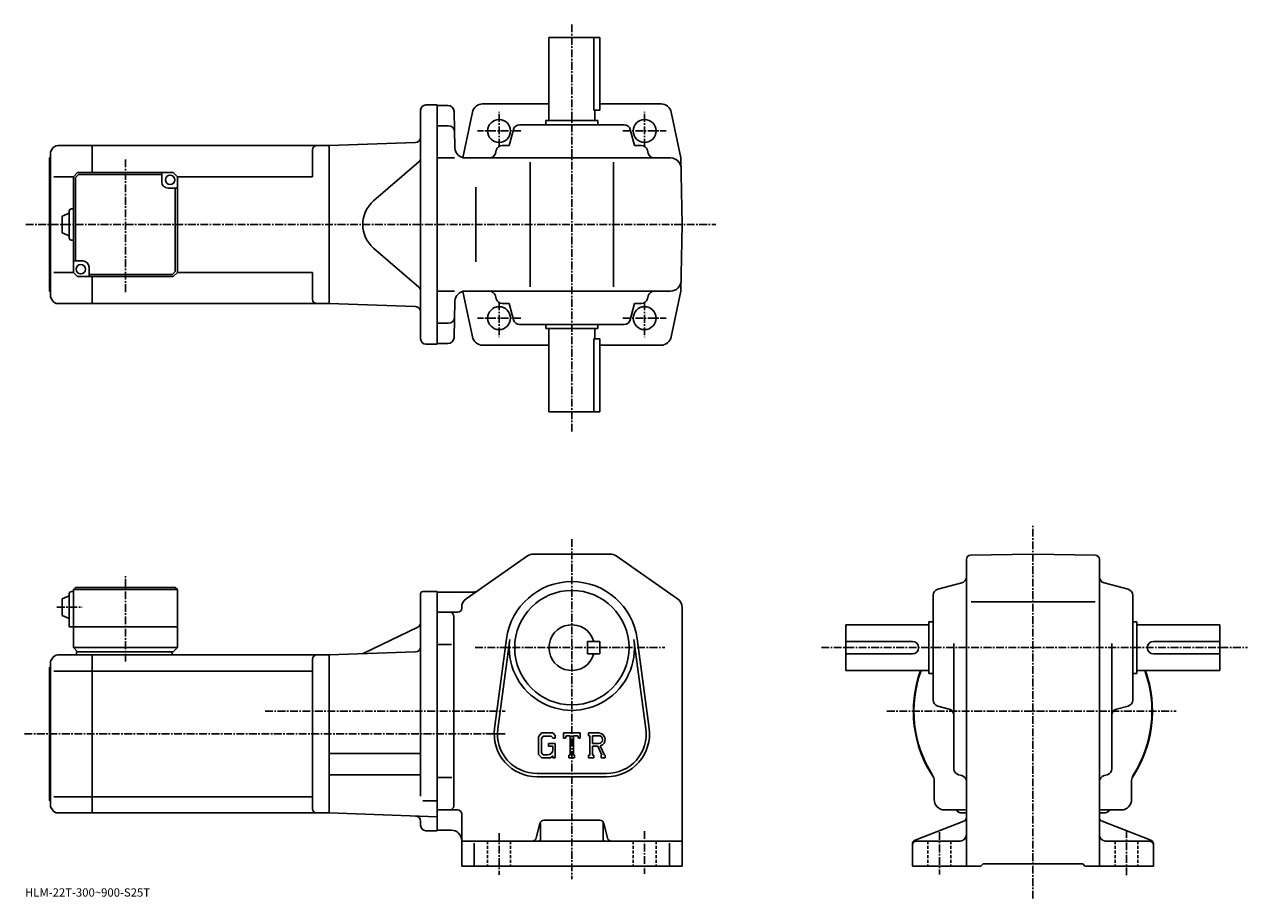
# Model space of a CAD drawing. Extents: x -10 to 578, y -13 to 407.
import ezdxf

# ---------------------------------------------------------------- set-up
doc = ezdxf.new("R2010")
doc.units = 0
doc.header["$LTSCALE"] = 3
doc.linetypes.add('CENTER', pattern=[2, 1.25, -0.25, 0.25, -0.25])
doc.linetypes.add('DASHED', pattern=[0.75, 0.5, -0.25])
doc.layers.get('0').update_dxf_attribs({"linetype": 'CONTINUOUS'})
doc.styles.get("Standard").update_dxf_attribs({"font": 'txt', "bigfont": 'BIGFONT'})

msp = doc.modelspace()

# ---------------------------------------------------------------- linework, layer by layer
at = {"linetype": 'CENTER'}
for p, q in [((253.04953, 407.370636), (253.04953, 210.945007)), ((218.04953, 348.611664), (218.04953, 365.382507)), ((288.04953, 348.611664), (288.04953, 365.382507)), ((228.49913, 356.168945), (207.644974, 356.168945)), ((277.599915, 356.168945), (298.454102, 356.168945)), ((38.299652, 278.703156), (38.299652, 342.835175)), ((-9.64711, 311.168945), (322.388977, 311.168945)), ((218.04953, 273.726257), (218.04953, 256.955414)), ((288.04953, 273.726257), (288.04953, 256.955414)), ((228.49913, 266.168945), (207.644974, 266.168945)), ((277.599915, 266.168945), (298.454102, 266.168945)), ((474.850006, -12.910333), (474.850006, 166.639694)), ((253.04953, 159.964691), (253.04953, -3.535313)), ((38.29953, 101.020935), (38.29953, 142.102188)), ((5.355775, 127.214691), (17.43078, 127.214691)), ((206.479126, 107.714691), (297.787506, 107.714691)), ((373.100006, 107.714691), (578.099976, 107.714691)), ((105.472504, 77.214691), (221.04953, 77.214691)), ((404.625, 77.214691), (543.75, 77.214691)), ((-10.275469, 66.214691), (221.04953, 66.214691)), ((218.04953, 18.464687), (218.04953, -1.535313)), ((288.04953, 19.464687), (288.04953, -1.035313)), ((429.850006, 19.004688), (429.850006, -1.395312)), ((519.849976, 20.024689), (519.849976, -1.905313))]:
    msp.add_line(p, q, dxfattribs=at)
at = {"linetype": 'CONTINUOUS'}
for p, q in [((242.04953, 401.168945), (266.54953, 401.168945)), ((242.04953, 361.168945), (242.04953, 401.168945)), ((263.632538, 401.168945), (263.632538, 366.168945)), ((266.54953, 366.168945), (266.54953, 401.168945)), ((180.29953, 256.168945), (180.29953, 366.168945)), ((182.79953, 368.668945), (188.29953, 368.668945)), ((188.29953, 368.668945), (188.29953, 253.668961)), ((188.29953, 368.418945), (193.37706, 368.418945)), ((196.376038, 365.497498), (196.833221, 348.038086)), ((205.217453, 365.193207), (200.638321, 343.313416)), ((242.04953, 369.168945), (209.933258, 369.168945)), ((263.632538, 366.168945), (266.54953, 366.168945)), ((264.04953, 361.168945), (264.04953, 366.168945)), ((295.98764, 369.168945), (266.54953, 369.168945)), ((300.881592, 365.193207), (305.490967, 343.168945)), ((227.856689, 359.168945), (278.242371, 359.168945)), ((240.54953, 359.168945), (240.54953, 361.168945)), ((240.54953, 361.168945), (265.54953, 361.168945)), ((265.54953, 359.168945), (265.54953, 361.168945)), ((188.29953, 358.668945), (193.63237, 358.668945)), ((222.89328, 349.168945), (224.95723, 356.939117)), ((283.20578, 349.168945), (281.141846, 356.939117)), ((3.165673, 347.668945), (2.299653, 346.168945)), ((5.763733, 349.168945), (22.299652, 349.168945)), ((22.299652, 349.168945), (136.299652, 349.168945)), ((22.299652, 336.168945), (22.299652, 349.168945)), ((128.299652, 347.168945), (128.299652, 334.168945)), ((177.88678, 350.621216), (136.29953, 349.168945)), ((136.29953, 349.168945), (136.29953, 273.168945)), ((136.29953, 349.168945), (136.29953, 273.168945)), ((222.89328, 349.168945), (219.606445, 349.168945)), ((283.20578, 349.168945), (286.492615, 349.168945)), ((1.799653, 343.168945), (2.299653, 343.668945)), ((1.799653, 279.168945), (1.799653, 343.168945)), ((2.299653, 276.168945), (2.299653, 346.168945)), ((179.431351, 341.274963), (157.678238, 322.532837)), ((196.590012, 343.168945), (188.29953, 343.168945)), ((201.831512, 343.168945), (300.577484, 343.168945)), ((216.706985, 346.939117), (216.297836, 345.398804)), ((289.39209, 346.939117), (289.801239, 345.398804)), ((306.04953, 311.168945), (305.490967, 343.168945)), ((15.299653, 336.168945), (13.299653, 334.168945)), ((15.299653, 336.168945), (61.299644, 336.168945)), ((55.799652, 331.668945), (55.799652, 336.168945)), ((61.299644, 336.168945), (63.299644, 334.168945)), ((233.04953, 281.168945), (233.04953, 341.168945)), ((273.04953, 281.168945), (273.04953, 341.168945)), ((13.299653, 334.168945), (3.881283, 334.168945)), ((13.299653, 288.168945), (13.299653, 334.168945)), ((15.713872, 335.168945), (14.299659, 333.75473)), ((14.299659, 293.668945), (14.299659, 333.75473)), ((55.799652, 335.168945), (15.713872, 335.168945)), ((63.299644, 334.168945), (128.299652, 334.168945)), ((63.299648, 288.168945), (63.299644, 334.168945)), ((58.799652, 328.668945), (63.299644, 328.668945)), ((62.299648, 328.668945), (62.299648, 288.58316)), ((206.864532, 329.168945), (206.864532, 293.168945)), ((12.299653, 318.668945), (13.299653, 318.668945)), ((7.799668, 315.168945), (11.299668, 316.668945)), ((7.799668, 315.168945), (7.799668, 307.168945)), ((11.299668, 317.668945), (11.299668, 304.668945)), ((7.799653, 307.168945), (11.299653, 305.668945)), ((306.04953, 311.168945), (305.490967, 279.168945)), ((12.299653, 303.668945), (13.299653, 303.668945)), ((179.431351, 281.062958), (157.678238, 299.805084)), ((17.799652, 293.668945), (13.299663, 293.668945)), ((20.799652, 290.668945), (20.799652, 286.168945)), ((60.885433, 287.168945), (62.299648, 288.58316)), ((13.299653, 288.168945), (3.881283, 288.168945)), ((13.299653, 288.168945), (15.299653, 286.168945)), ((61.299648, 286.168945), (15.299653, 286.168945)), ((20.799652, 287.168945), (60.885433, 287.168945)), ((22.299652, 273.168976), (22.299652, 286.168945)), ((61.299648, 286.168945), (63.299648, 288.168945)), ((63.299648, 288.168945), (128.299652, 288.168945)), ((128.299652, 288.168945), (128.299652, 275.168945)), ((1.799653, 279.168945), (2.299653, 278.668945)), ((196.590012, 279.168945), (188.29953, 279.168945)), ((205.217453, 257.144714), (200.638321, 279.024506)), ((201.831512, 279.168945), (300.577484, 279.168945)), ((216.706985, 275.398804), (216.297836, 276.939117)), ((289.39209, 275.398804), (289.801239, 276.939117)), ((300.881592, 257.144714), (305.490967, 279.168945)), ((3.165673, 274.668976), (2.299653, 276.168945)), ((5.763753, 273.168945), (22.299652, 273.168945)), ((22.299652, 273.168976), (136.299652, 273.168976)), ((177.88678, 271.716705), (136.29953, 273.168945)), ((196.376038, 256.840424), (196.833221, 274.299835)), ((222.89328, 273.168945), (219.606445, 273.168945)), ((222.89328, 273.168945), (224.95723, 265.398804)), ((283.20578, 273.168945), (281.141846, 265.398804)), ((283.20578, 273.168945), (286.492615, 273.168945)), ((188.29953, 263.668945), (193.63237, 263.668945)), ((227.856689, 263.168945), (278.242371, 263.168945)), ((240.54953, 263.168945), (240.54953, 261.168945)), ((240.54953, 261.168945), (265.54953, 261.168945)), ((242.04953, 261.168945), (242.04953, 221.168961)), ((264.04953, 261.168945), (264.04953, 256.168945)), ((265.54953, 263.168945), (265.54953, 261.168945)), ((182.79953, 253.668961), (188.29953, 253.668961)), ((193.37706, 253.918961), (188.29953, 253.918961)), ((210.111435, 253.168961), (242.04953, 253.168961)), ((263.632538, 221.168961), (263.632538, 256.168945)), ((263.632538, 256.168945), (266.54953, 256.168945)), ((266.54953, 256.168945), (266.54953, 221.168961)), ((266.54953, 253.168961), (295.98764, 253.168961)), ((242.04953, 221.168961), (266.54953, 221.168961)), ((202.190536, 131.206924), (231.761124, 151.816666)), ((234.620132, 152.714691), (271.478943, 152.714691)), ((303.908539, 131.206924), (274.337921, 151.816666)), ((442.850006, 26.088287), (442.850006, 150.190613)), ((444.815002, 152.190323), (474.850006, 152.714691)), ((504.884796, 152.190674), (474.850006, 152.714691)), ((506.850006, 26.088287), (506.850006, 150.190964)), ((14.299531, 136.714691), (13.299531, 135.714691)), ((13.299531, 135.714691), (13.299531, 107.714691)), ((13.299531, 135.714691), (63.299522, 135.714691)), ((14.299531, 136.714691), (62.299522, 136.714691)), ((62.299522, 136.714691), (63.299522, 135.714691)), ((63.299522, 135.714691), (63.29953, 107.714691)), ((429.079803, 135.806992), (440.620209, 138.872391)), ((520.620178, 135.806992), (509.079803, 138.872391)), ((7.799546, 131.214691), (11.299546, 132.714691)), ((7.799546, 131.214691), (7.799546, 123.214691)), ((11.299546, 133.714691), (11.299531, 117.714691)), ((12.299531, 134.714691), (13.299531, 134.714691)), ((180.29953, 133.714691), (180.29953, 106.714691)), ((181.29953, 134.714691), (188.299545, 134.714691)), ((188.299545, 134.714691), (188.29953, 19.714687)), ((188.29953, 134.464691), (205.922531, 134.464691)), ((426.850006, 82.521835), (426.850006, 132.907532)), ((445.079987, 129.714691), (504.75, 129.714691)), ((522.849976, 82.521843), (522.849976, 132.907532)), ((188.29953, 124.714691), (198.04953, 124.714691)), ((200.049545, 127.10495), (200.04953, 126.714691)), ((306.04953, 127.104927), (306.04953, 2.714708)), ((7.799531, 123.214691), (11.299531, 121.714691)), ((11.299531, 117.714691), (63.29953, 117.714691)), ((196.29953, 31.714687), (196.29953, 122.714691)), ((384.850006, 96.714691), (384.850006, 118.714691)), ((424.850006, 118.714691), (384.850006, 118.714691)), ((424.850006, 120.214691), (424.850006, 95.214691)), ((426.850006, 120.214691), (424.850006, 120.214691)), ((522.849976, 120.214691), (524.849976, 120.214691)), ((524.849976, 120.214691), (524.849976, 95.214691)), ((524.849976, 118.714691), (564.849976, 118.714691)), ((564.849976, 96.714691), (564.849976, 118.714691)), ((178.886398, 117.532494), (152.942978, 105.00808)), ((215.878326, 68.922279), (221.574936, 111.887787)), ((284.524139, 111.887848), (290.220734, 68.922318)), ((13.299531, 107.714691), (15.299531, 105.714691)), ((13.299531, 107.714691), (63.29953, 107.714691)), ((61.29953, 105.714691), (63.29953, 107.714691)), ((180.29953, 107.214691), (180.29953, 36.302032)), ((188.29953, 109.17469), (195.17453, 109.17469)), ((217.464325, 68.711975), (223.161133, 111.677505)), ((266.54953, 110.714729), (260.54953, 110.714706)), ((260.54953, 104.714706), (260.54953, 110.714706)), ((266.54953, 104.714729), (266.54953, 110.714729)), ((282.937927, 111.677544), (288.634735, 68.712013)), ((416.850006, 110.714691), (384.850006, 110.714691)), ((436.850006, 49.519527), (436.850006, 109.784691)), ((512.849976, 49.519527), (512.849976, 109.784691)), ((532.849976, 110.714691), (564.849976, 110.714691)), ((3.165544, 102.714668), (2.299531, 101.214691)), ((2.299531, 31.214687), (2.299531, 101.214691)), ((5.763611, 104.214691), (22.299532, 104.214691)), ((14.799531, 105.714691), (61.29953, 105.714691)), ((14.799531, 105.714691), (14.799531, 104.214691)), ((22.299532, 28.214708), (22.299532, 104.214691)), ((22.299532, 104.214668), (136.29953, 104.214668)), ((60.79953, 105.714691), (60.79953, 104.214691)), ((128.29953, 102.214668), (128.29953, 30.214687)), ((177.88678, 105.666946), (136.29953, 104.214691)), ((136.29953, 104.214691), (136.29953, 28.214687)), ((266.54953, 104.714729), (260.54953, 104.714706)), ((416.850006, 104.714691), (384.850006, 104.714691)), ((532.849976, 104.714691), (564.849976, 104.714691)), ((1.799531, 98.214691), (2.299531, 98.714691)), ((1.799531, 34.214687), (1.799531, 98.214691)), ((3.881165, 96.463699), (22.299532, 96.463699)), ((22.299532, 96.463669), (128.29953, 96.463669)), ((424.850006, 96.714691), (384.850006, 96.714691)), ((426.850006, 95.214691), (424.850006, 95.214691)), ((522.849976, 95.214691), (524.849976, 95.214691)), ((524.849976, 96.714691), (564.849976, 96.714691)), ((429.079803, 79.622383), (434.620209, 78.150734)), ((520.620178, 79.622383), (515.079773, 78.150734)), ((238.501938, 66.714691), (237.04953, 64.854927)), ((237.04953, 64.854927), (237.04953, 56.271847)), ((239.296524, 65.120941), (238.393326, 64.000938)), ((238.501938, 66.714691), (243.881332, 66.714691)), ((243.151535, 65.120941), (239.296524, 65.120941)), ((243.893326, 64.403831), (243.136337, 65.120941)), ((243.881332, 66.714691), (245.04953, 65.418198)), ((245.04953, 65.418198), (245.04953, 64.214691)), ((249.04953, 64.214691), (249.04953, 66.714691)), ((249.04953, 66.714691), (257.04953, 66.714691)), ((250.367325, 65.245941), (249.937531, 64.214691)), ((252.268326, 65.245941), (250.367325, 65.245941)), ((252.268326, 65.245941), (252.268326, 56.027187)), ((253.768326, 65.245941), (253.768326, 56.027187)), ((253.768326, 65.245941), (255.852737, 65.245941)), ((255.852737, 65.245941), (256.215118, 64.214691)), ((257.04953, 64.214691), (257.04953, 66.714691)), ((261.04953, 66.714691), (265.846527, 66.714691)), ((261.04953, 66.714691), (261.04953, 65.245941)), ((261.04953, 65.245941), (261.643341, 65.245941)), ((261.643341, 65.245941), (261.643341, 55.964687)), ((263.018341, 65.245941), (263.018341, 61.573776)), ((263.018341, 65.245941), (266.751343, 65.243507)), ((238.393326, 64.000938), (238.393326, 57.087608)), ((241.79953, 61.683437), (245.04953, 61.683437)), ((241.79953, 61.683437), (241.79953, 60.370937)), ((243.893326, 60.370937), (241.79953, 60.370937)), ((243.893326, 64.403831), (243.893326, 64.214691)), ((243.893326, 64.214691), (245.04953, 64.214691)), ((243.893326, 60.370937), (243.893326, 58.620934)), ((243.893326, 59.120937), (243.893326, 60.120937)), ((245.04953, 61.683437), (245.04953, 54.714687)), ((249.04953, 64.214691), (249.937531, 64.214691)), ((256.215118, 64.214691), (257.04953, 64.214691)), ((266.098541, 61.573776), (263.018341, 61.573776)), ((263.018341, 60.324062), (263.018341, 55.964687)), ((263.018341, 60.324062), (265.578735, 60.324062)), ((265.578735, 60.324062), (267.454926, 55.964687)), ((266.730316, 60.4328), (268.712738, 55.964687)), ((136.29953, 56.81469), (180.29953, 56.81469)), ((237.04953, 56.271847), (238.592728, 54.714687)), ((238.393326, 57.087608), (239.310928, 56.12093)), ((242.753128, 54.714687), (238.592728, 54.714687)), ((241.393326, 56.12093), (239.310928, 56.12093)), ((243.893326, 55.671246), (242.753128, 54.714687)), ((243.893326, 55.671246), (243.893326, 54.714687)), ((243.893326, 54.714687), (245.04953, 54.714687)), ((251.67453, 56.027187), (251.67453, 54.714687)), ((251.67453, 56.027187), (252.268326, 56.027187)), ((251.67453, 54.714687), (254.268326, 54.714687)), ((253.768326, 56.027187), (254.268326, 56.027187)), ((254.268326, 56.027187), (254.268326, 54.714687)), ((261.04953, 55.964687), (261.643341, 55.964687)), ((261.04953, 55.964687), (261.04953, 54.714687)), ((263.565125, 54.714687), (261.04953, 54.714687)), ((263.018341, 55.964687), (263.565125, 55.964687)), ((263.565125, 55.964687), (263.565125, 54.714687)), ((267.205719, 55.964687), (267.454926, 55.964687)), ((267.205719, 55.964687), (267.205719, 54.714687)), ((267.205719, 54.714687), (269.04953, 54.714687)), ((268.712738, 55.964687), (269.04953, 55.964687)), ((269.04953, 55.964687), (269.04953, 54.714687)), ((236.29953, 47.214687), (269.79953, 47.214687)), ((136.29953, 46.614689), (180.29953, 46.614689)), ((188.29953, 45.254688), (195.29953, 45.254688)), ((236.29953, 45.614689), (269.79953, 45.614689)), ((427.350006, 34.714687), (427.350006, 43.766029)), ((439.076996, 46.620808), (440.622986, 46.208546)), ((510.622986, 46.620827), (509.076996, 46.208546)), ((522.349976, 34.714687), (522.349976, 43.766029)), ((22.299532, 35.965687), (3.881165, 35.965687)), ((22.299532, 35.96571), (128.29953, 35.96571)), ((1.799531, 34.214687), (2.299531, 33.714687)), ((3.165544, 29.714708), (2.299531, 31.214687)), ((181.424606, 34.060688), (188.29953, 34.060688)), ((194.29953, 29.714687), (188.29953, 29.714687)), ((194.29953, 29.714687), (198.04953, 29.714687)), ((432.350006, 29.714687), (441.381195, 29.714687)), ((517.349976, 29.714687), (508.298615, 29.714687)), ((5.763627, 28.214687), (22.299532, 28.214687)), ((22.299532, 28.214708), (136.29953, 28.214708)), ((188.29953, 26.398808), (136.29953, 28.214687)), ((180.29953, 22.214687), (180.29953, 24.263952)), ((200.04953, 27.714687), (200.04953, 2.714687)), ((239.61113, 24.714687), (266.487946, 24.714687)), ((441.567993, 24.221607), (418.131989, 15.207788)), ((440.850006, 28.214687), (442.850006, 28.214687)), ((442.850006, 26.088287), (442.850006, 17.714687)), ((508.850006, 28.214687), (506.850006, 28.214687)), ((506.850006, 26.088287), (506.850006, 17.714687)), ((508.131989, 24.221588), (531.567993, 15.207788)), ((182.79953, 19.714687), (188.29953, 19.714687)), ((188.29953, 19.964687), (195.049545, 19.964687)), ((235.928329, 16.229607), (237.670731, 23.199768)), ((238.04953, 23.089687), (238.04953, 15.714687)), ((268.04953, 23.277187), (268.04953, 15.714687)), ((270.170746, 16.229607), (268.428345, 23.199747)), ((442.850006, 17.714687), (442.850006, 2.714687)), ((506.850006, 17.714687), (506.850006, 2.714687)), ((233.98793, 14.714687), (200.04953, 14.714687)), ((206.04953, 13.652187), (206.04953, 2.714687)), ((272.111145, 14.714687), (233.98793, 14.714687)), ((272.111145, 14.714687), (306.04953, 14.714687)), ((300.04953, 13.652187), (300.04953, 2.714687)), ((416.850006, 13.341087), (416.850006, 2.714687)), ((418.850006, 14.714687), (439.850006, 14.714687)), ((530.849976, 14.714687), (509.850006, 14.714687)), ((532.849976, 13.341087), (532.849976, 2.714687)), ((200.04953, 2.714687), (306.04953, 2.714687)), ((416.850006, 2.714687), (449.850006, 2.714687)), ((449.850006, 2.714687), (450.850006, 3.714687)), ((450.850006, 3.714687), (498.850006, 3.714687)), ((499.850006, 2.714687), (498.850006, 3.714687)), ((499.850006, 2.714687), (532.849976, 2.714687))]:
    msp.add_line(p, q, dxfattribs=at)
at = {"linetype": 'DASHED'}
for p, q in [((212.54953, 14.714687), (212.54953, 2.714687)), ((223.54953, 14.714687), (223.54953, 2.714687)), ((282.54953, 14.714687), (282.54953, 2.714687)), ((293.54953, 14.714687), (293.54953, 2.714687)), ((424.350006, 14.714687), (424.350006, 2.714687)), ((435.350006, 14.714687), (435.350006, 2.714687)), ((514.349976, 14.714687), (514.349976, 2.714687)), ((525.349976, 14.714687), (525.349976, 2.714687))]:
    msp.add_line(p, q, dxfattribs=at)
at = {"linetype": 'CONTINUOUS'}
for centre, radius in [((218.04953, 356.168945), 5.5), ((288.04953, 356.168945), 5.5), ((288.04953, 356.168945), 5.5), ((59.799652, 332.668945), 2.25), ((16.799652, 289.668945), 2.25), ((218.04953, 266.168945), 5.5), ((288.04953, 266.168945), 5.5), ((253.04953, 107.714691), 27.5)]:
    msp.add_circle(centre, radius, dxfattribs=at)
for centre, radius, start, end in [((182.79953, 366.168945), 2.5, 90, 180), ((193.37706, 365.418945), 3, -358.5, -270), ((210.111435, 364.168945), 5, 90, 168.179398), ((295.98764, 364.168945), 5, 11.820596, 90), ((227.856689, 356.168945), 3, 90, 165.124313), ((278.242371, 356.168945), 3, -345.124329, -270), ((177.79953, 353.11969), 2.5, -88, 0), ((193.63237, 355.668945), 3, 1.5, 90), ((5.763753, 346.168976), 3, 90, 150.000397), ((130.299652, 347.168945), 2, 90, 180), ((201.831512, 348.168945), 5, -178.5, -90), ((219.606445, 346.168945), 3, 90, 165.124313), ((286.492615, 346.168945), 3, -345.124329, -270), ((177.79953, 343.168915), 2.5, -49.252373, 0), ((213.398376, 346.168945), 3, -90, -14.875682), ((292.700684, 346.168945), 3, -165.124313, -90), ((300.577484, 338.168945), 5, 1, 90), ((58.799652, 331.668945), 3, 180, 270), ((12.299673, 317.668945), 1, 90, 180), ((167.469162, 311.168945), 15, 130.74762, 229.25238), ((12.299673, 304.668945), 1, -180, -90), ((17.799652, 290.668945), 3, 0, 90), ((300.577484, 284.168945), 5, 270, 359), ((177.79953, 279.168976), 2.5, 0, 49.252373), ((201.831512, 274.168945), 5, 90, 178.5), ((213.398376, 276.168945), 3, 14.875682, 90), ((292.700684, 276.168945), 3, 90, 165.124313), ((5.763753, 276.168945), 3, -150.000397, -90), ((130.299652, 275.168976), 2, 180, 270), ((177.79953, 269.218231), 2.5, 0, 88), ((219.606445, 276.168945), 3, -165.124313, -90), ((286.492615, 276.168945), 3, 270, 345.124329), ((193.63237, 266.668945), 3, -90, -1.5), ((227.856689, 266.168945), 3, -165.124313, -90), ((278.242371, 266.168945), 3, 270, 345.124329), ((182.79953, 256.168945), 2.5, 180, 270), ((193.37706, 256.918945), 3, 270, 358.5), ((210.111435, 258.168945), 5, -168.179398, -90), ((295.98764, 258.168945), 5, -90, -11.820596), ((234.620132, 147.714691), 5, 90, 124.875603), ((271.478943, 147.714691), 5, 55.124809, 90), ((444.850006, 150.190628), 2, 91.00058, 180), ((504.850006, 150.190964), 2, 0, 89.000519), ((439.850006, 141.771835), 3, -75.124153, 0), ((509.850006, 141.771866), 3, 180, 255.124603), ((253.04953, 107.714691), 31.75, 7.552697, 172.447403), ((429.850006, 132.907547), 3, 104.876099, 180), ((519.849976, 132.907532), 3, 0, 75.124413), ((12.299551, 133.714691), 1, 90, 180), ((181.29953, 133.714691), 1, 90, 180), ((205.04953, 127.10495), 5, 124.875702, 180), ((205.922333, 137.464691), 3, 270, 304.875397), ((301.04953, 127.104927), 5, 0, 55.124851), ((194.299545, 122.714691), 2, 0, 90), ((198.04953, 126.714691), 2, -90, 0), ((177.79953, 119.783867), 2.5, -64.230675, 0), ((253.04953, 107.714691), 11, 15.8266, 344.173401), ((177.79953, 108.165421), 2.5, -88, 0), ((253.04953, 107.714691), 30.15, -187.552597, 7.552697), ((416.850006, 107.714691), 3, -90, 90), ((532.849976, 107.714691), 3, 90, 270), ((5.763627, 101.214706), 3, 90, 150.000397), ((130.29953, 102.214691), 2, 90, 180), ((151.85611, 107.25946), 2.5, 272, 295.769318), ((474.850006, 77.214691), 57.5, 160.176102, 213.997131), ((474.850006, 77.214691), 57.25, 160.085907, 212.501907), ((474.850006, 77.214691), 57.5, -33.997124, 19.823904), ((474.850006, 77.214691), 57.25, -32.501888, 19.91411), ((429.850006, 82.521858), 3, 180, 255.124603), ((519.849976, 82.521835), 3, -75.124207, 0), ((433.850006, 75.251266), 3, 0, 75.124496), ((515.849976, 75.251297), 3, 104.876099, 180), ((236.29953, 66.214691), 20.6, 172.447403, 270), ((236.29953, 66.214691), 19, 172.447601, 270), ((265.846527, 63.511562), 3.203126, -73.981873, 90.00351), ((265.846527, 63.511562), 1.954125, -82.585274, 62.41185), ((269.79953, 66.214691), 20.6, -90, 7.5527), ((269.79953, 66.214691), 19, -90, 7.5527), ((241.393326, 58.620934), 2.5, -89.999786, 0.000109), ((439.850006, 49.519547), 3, 180, 255.069), ((509.850006, 49.519527), 3, -75.06842, 0), ((422.350006, 43.766029), 5, 0, 32.499691), ((439.850006, 43.309849), 3, 0, 75.068779), ((509.850006, 43.309868), 3, 104.931801, 180), ((527.349976, 43.766029), 5, 147.498306, 180), ((5.763627, 31.214687), 3, -150.000397, -90), ((130.29953, 30.214708), 2, 180, 270), ((194.29953, 31.714687), 2, -90, 0), ((198.04953, 27.714687), 2, 0, 90), ((432.350006, 34.714687), 5, 180, 270), ((440.850006, 32.214687), 4, 218.645996, 270), ((441.401398, 24.714687), 5, 73.928284, 90.230461), ((474.850006, 77.214691), 57.5, 236.002823, 236.184402), ((474.850006, 77.214691), 57.5, 303.815582, 303.997162), ((508.298615, 24.714687), 5, 90, 106.0718), ((508.850006, 32.214687), 4, 270, 322.311005), ((517.349976, 34.714687), 5, -90, 0), ((177.79953, 24.263952), 2.5, 0, 88), ((239.61113, 22.714687), 2, 90, 165.963898), ((266.487946, 22.714687), 2, 14.03644, 90), ((440.850006, 26.088287), 2, -68.962189, 0), ((508.850006, 26.088308), 2, 180, 248.962799), ((182.79953, 22.214687), 2.5, 180, 270), ((195.049545, 14.964667), 5, 0, 90), ((439.850006, 17.714666), 3, -90, 0), ((509.850006, 17.714687), 3, 180, 270), ((233.98793, 16.714687), 2, 270, 345.963715), ((237.04953, 15.714687), 1, -90, 0), ((269.04953, 15.714687), 1, 180, 270), ((272.111145, 16.714687), 2, 194.036194, 270), ((418.850006, 13.341107), 2, 111.037903, 180), ((418.850006, 12.714687), 2, 90, 180), ((530.849976, 12.714687), 2, 0, 90), ((530.849976, 13.341087), 2, 0, 68.962646)]:
    msp.add_arc(centre, radius, start, end, dxfattribs=at)

# ---------------------------------------------------------------- texts
msp.add_text('HLM-22T-300~900-S25T', height=4).set_placement((-10, -12))

doc.saveas('drawing.dxf')
